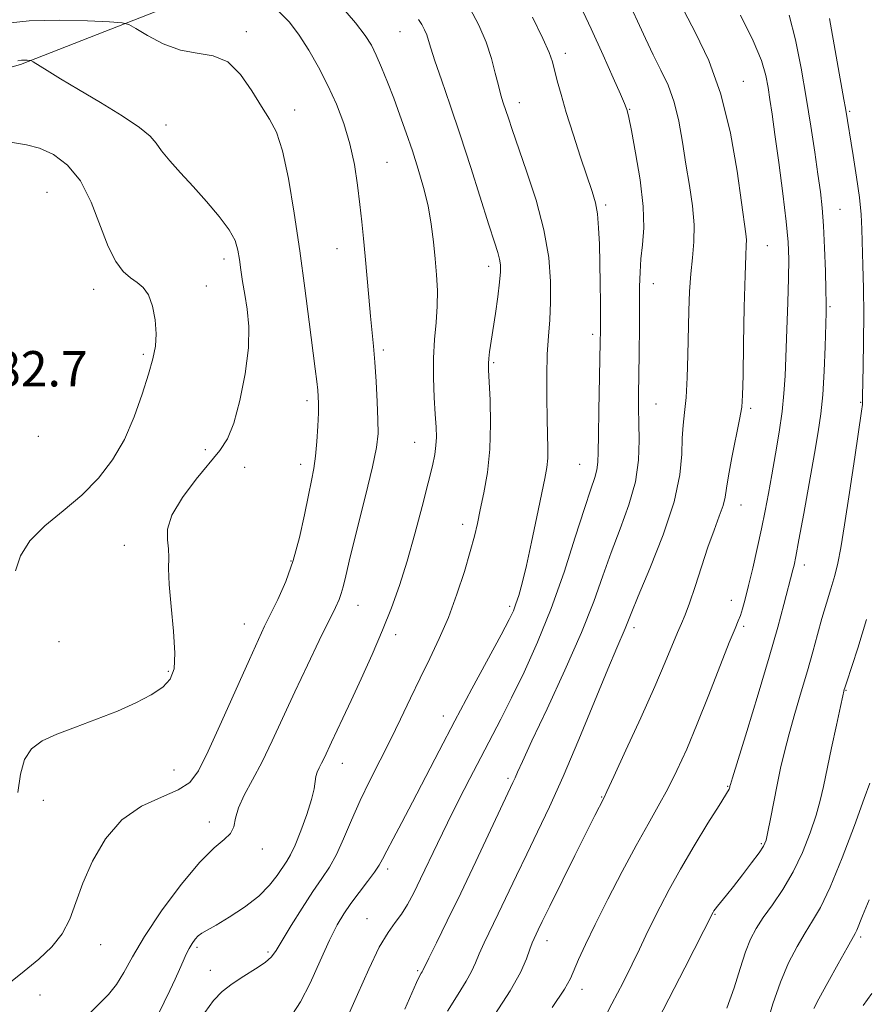
# Model space of a CAD drawing. Extents: x 2044800 to 2047700, y 334800 to 337700.
# Drawn here: x 2046678 to 2046870, y 337012 to 337235 of the extents above; entities that cross this region are included whole.
import ezdxf

# ---------------------------------------------------------------- set-up
doc = ezdxf.new("R2010")
doc.units = 0
doc.header["$MEASUREMENT"] = 0
for name, color, linetype, lineweight in [('DTM HARD BREAKLINE', 7, 'Continuous', 0), ('DTM SPOT ELEVATION', 2, 'Continuous', 13), ('INDEX CONTOUR', 41, 'Continuous', 13), ('INTERMEDIATE CONTOUR', 44, 'Continuous', 0), ('SPOT ELEVATION', 7, 'Continuous', 0)]:
    doc.layers.add(name, color=color, linetype=linetype, lineweight=lineweight)
doc.styles.add('Style-ITALICS', font='ITALICS.shx')

msp = doc.modelspace()

# ---------------------------------------------------------------- linework, layer by layer
at = {"layer": 'DTM HARD BREAKLINE'}
msp.add_polyline3d([(2046257.12, 337257.93, 1143.48), (2046318.02, 337245.91, 1146.41), (2046366.04, 337237.56, 1151.62), (2046417.02, 337222.78, 1157.8), (2046466.81, 337216.45, 1164.68), (2046498.52, 337209.21, 1169.4), (2046540.98, 337204.27, 1172.88), (2046574.36, 337209.3, 1175.78), (2046610.72, 337212.06, 1178.1), (2046647.93, 337216.17, 1178.43), (2046678.47, 337224.72, 1178.22), (2046718, 337240.26, 1174.57), (2046745.38, 337252.6, 1171.04), (2046772.41, 337264.69, 1165.44), (2046799.65, 337277.17, 1160.06), (2046834.7, 337285.09, 1156.84), (2046867.42, 337291.66, 1149.67)], dxfattribs=at)
at = {"layer": 'DTM SPOT ELEVATION'}
for p in [(2046729.58, 337232.21, 1175.6), (2046764.4, 337232.16, 1170.9), (2046801.83, 337227.3, 1165.5), (2046842.07, 337220.97, 1159.3), (2046791.39, 337216.13, 1167.4), (2046740.5, 337214.44, 1175.5), (2046816.39, 337214.58, 1163.9), (2046866.17, 337214.13, 1153.8), (2046711.38, 337211.01, 1177.6), (2046761.45, 337202.62, 1173.1), (2046684.48, 337195.77, 1181.1), (2046810.94, 337192.9, 1165.7), (2046863.95, 337191.92, 1155.1), (2046750.09, 337183.06, 1174.8), (2046847.51, 337183.69, 1159.2), (2046724.55, 337180.73, 1178.5), (2046784.41, 337179.05, 1170.5), (2046821.74, 337175.11, 1163.3), (2046695.05, 337173.79, 1180.6), (2046720.56, 337174.57, 1179.4), (2046861.74, 337169.89, 1155.8), (2046807.99, 337163.61, 1166.4), (2046760.57, 337160.12, 1173.7), (2046680.87, 337159.1, 1181.9), (2046706.25, 337159.12, 1180.2), (2046785.56, 337157.2, 1169.8), (2046743.31, 337148.6, 1176.4), (2046822.35, 337147.82, 1163.1), (2046843.78, 337146.85, 1159.7), (2046868.63, 337148.21, 1154.1), (2046682.47, 337140.52, 1181.6), (2046720.33, 337137.52, 1178.6), (2046767.72, 337139.14, 1172.8), (2046729.19, 337133.48, 1176.4), (2046741.87, 337134.18, 1176.5), (2046805.03, 337134.22, 1166.9), (2046841.57, 337125.02, 1159.3), (2046778.55, 337120.64, 1170.5), (2046701.97, 337115.84, 1178.7), (2046739.7, 337112.33, 1176.2), (2046855.88, 337111.36, 1155.5), (2046754.88, 337102.29, 1173.3), (2046789.23, 337102.07, 1168.3), (2046839.38, 337103.43, 1158.7), (2046729.1, 337098.07, 1176.7), (2046817.31, 337097.21, 1161.6), (2046842.16, 337097.51, 1157.7), (2046763.37, 337095.64, 1171.5), (2046687.17, 337094, 1179.3), (2046711.91, 337087.31, 1178.2), (2046865.36, 337082.99, 1151.9), (2046774.19, 337077.23, 1168.6), (2046751.35, 337066.46, 1171.3), (2046713.24, 337064.99, 1176.9), (2046788.79, 337063.11, 1164.3), (2046838.54, 337061.28, 1156.1), (2046683.63, 337058.08, 1177.1), (2046809.99, 337058.87, 1160.1), (2046721.21, 337053.21, 1174.6), (2046846.15, 337048.29, 1154.2), (2046733.19, 337047.07, 1173.4), (2046761.6, 337042.58, 1167.6), (2046756.92, 337031.29, 1166.8), (2046835.64, 337032.28, 1153.9), (2046797.68, 337026.28, 1159.4), (2046868.65, 337027.14, 1147.7), (2046696.62, 337025.44, 1175.3), (2046718.38, 337024.77, 1171.7), (2046734.45, 337023.73, 1170.3), (2046721.42, 337019.63, 1170.7), (2046768.39, 337019.51, 1164.2), (2046805.59, 337015.33, 1157.4), (2046682.87, 337014, 1175.3)]:
    msp.add_point(p, dxfattribs=at)
at = {"layer": 'INDEX CONTOUR'}
for points in [[(2046785.866, 337009.583, 1160), (2046789.331, 337014.942, 1160), (2046791.637, 337019.135, 1160), (2046792.979, 337022.206, 1160), (2046793.746, 337024.356, 1160), (2046794.282, 337025.802, 1160), (2046794.716, 337026.816, 1160), (2046795.646, 337028.767, 1160), (2046796.576, 337030.685, 1160), (2046798.273, 337034.141, 1160), (2046803.946, 337045.582, 1160), (2046808.476, 337054.652, 1160), (2046810.488, 337058.588, 1160), (2046811.209, 337060.094, 1160), (2046812.784, 337063.487, 1160), (2046815.527, 337069.45, 1160), (2046818.87, 337076.799, 1160), (2046822.025, 337083.882, 1160), (2046824.38, 337089.386, 1160), (2046827.165, 337096.122, 1160), (2046828.082, 337098.155, 1160), (2046828.948, 337100.116, 1160), (2046829.94, 337102.743, 1160), (2046831.182, 337106.528, 1160), (2046832.603, 337111.003, 1160), (2046834.073, 337115.456, 1160), (2046835.466, 337119.297, 1160), (2046836.654, 337122.429, 1160), (2046837.506, 337124.874, 1160), (2046837.964, 337126.779, 1160), (2046838.261, 337128.775, 1160), (2046838.702, 337131.614, 1160), (2046839.492, 337135.739, 1160), (2046841.255, 337144.361, 1160), (2046841.722, 337147.118, 1160), (2046841.926, 337149.861, 1160), (2046842.024, 337154.296, 1160), (2046842.146, 337161.465, 1160), (2046842.305, 337169.786, 1160), (2046842.48, 337177.015, 1160), (2046842.649, 337181.478, 1160), (2046842.768, 337183.767, 1160), (2046842.788, 337185.043, 1160), (2046842.658, 337186.43, 1160), (2046840.66, 337200.553, 1160), (2046839.156, 337209.22, 1160), (2046837.027, 337217.993, 1160), (2046834.257, 337225.664, 1160), (2046831.289, 337231.955, 1160), (2046828.682, 337236.825, 1160)], [(2046720.181, 337010.02, 1170), (2046722.165, 337012.761, 1170), (2046724.129, 337014.82, 1170), (2046726.354, 337016.567, 1170), (2046728.99, 337018.29, 1170), (2046731.664, 337019.944, 1170), (2046733.871, 337021.401, 1170), (2046735.294, 337022.648, 1170), (2046736.367, 337024.126, 1170), (2046737.708, 337026.39, 1170), (2046739.756, 337029.773, 1170), (2046742.223, 337033.713, 1170), (2046744.646, 337037.431, 1170), (2046746.668, 337040.376, 1170), (2046748.373, 337042.951, 1170), (2046749.957, 337045.794, 1170), (2046751.594, 337049.383, 1170), (2046753.366, 337053.573, 1170), (2046755.333, 337058.06, 1170), (2046757.525, 337062.598, 1170), (2046762.218, 337071.795, 1170), (2046764.515, 337076.502, 1170), (2046766.75, 337081.204, 1170), (2046768.951, 337085.795, 1170), (2046771.131, 337090.233, 1170), (2046773.265, 337094.722, 1170), (2046775.319, 337099.526, 1170), (2046777.243, 337104.762, 1170), (2046778.933, 337109.954, 1170), (2046780.271, 337114.476, 1170), (2046781.197, 337117.93, 1170), (2046781.881, 337120.822, 1170), (2046782.552, 337123.888, 1170), (2046783.364, 337127.72, 1170), (2046784.162, 337132.337, 1170), (2046784.717, 337137.624, 1170), (2046784.87, 337143.335, 1170), (2046784.744, 337148.749, 1170), (2046784.394, 337155.596, 1170), (2046784.367, 337157.022, 1170), (2046784.453, 337158.14, 1170), (2046784.655, 337159.662, 1170), (2046785.956, 337168.33, 1170), (2046786.501, 337172.126, 1170), (2046786.925, 337175.434, 1170), (2046787.132, 337177.77, 1170), (2046787.122, 337179.38, 1170), (2046786.919, 337180.695, 1170), (2046786.514, 337182.191, 1170), (2046785.768, 337184.533, 1170), (2046784.508, 337188.43, 1170), (2046780.366, 337201.442, 1170), (2046777.968, 337208.823, 1170), (2046775.707, 337215.561, 1170), (2046773.761, 337221.243, 1170), (2046772.289, 337225.578, 1170), (2046771.38, 337228.416, 1170), (2046770.847, 337230.179, 1170), (2046770.434, 337231.432, 1170), (2046769.931, 337232.632, 1170), (2046769.296, 337233.818, 1170), (2046768.537, 337234.915, 1170)], [(2046677.3, 337110.082, 1180), (2046678.432, 337113.473, 1180), (2046680.558, 337116.866, 1180), (2046683.944, 337120.245, 1180), (2046688.094, 337123.673, 1180), (2046692.327, 337127.242, 1180), (2046696.081, 337131.043, 1180), (2046699.282, 337135.198, 1180), (2046701.981, 337139.834, 1180), (2046704.221, 337144.957, 1180), (2046706.028, 337150.08, 1180), (2046707.422, 337154.597, 1180), (2046708.418, 337158.095, 1180), (2046709.01, 337160.956, 1180), (2046709.188, 337163.755, 1180), (2046708.949, 337166.885, 1180), (2046708.342, 337170.002, 1180), (2046707.421, 337172.579, 1180), (2046706.244, 337174.261, 1180), (2046704.865, 337175.374, 1180), (2046703.339, 337176.418, 1180), (2046701.715, 337177.87, 1180), (2046700.021, 337180.122, 1180), (2046698.279, 337183.545, 1180), (2046694.462, 337193.559, 1180), (2046692.04, 337198.383, 1180), (2046689.107, 337201.966, 1180), (2046685.901, 337204.351, 1180), (2046682.744, 337205.793, 1180), (2046679.821, 337206.571, 1180), (2046673.012, 337207.659, 1180)], [(2046847.359, 337007.136, 1150), (2046848.796, 337012.006, 1150), (2046850.481, 337016.91, 1150), (2046852.34, 337021.281, 1150), (2046854.252, 337025.013, 1150), (2046856.084, 337028.116, 1150), (2046857.776, 337030.771, 1150), (2046859.556, 337033.862, 1150), (2046861.728, 337038.446, 1150), (2046864.438, 337045.087, 1150), (2046867.226, 337052.395, 1150), (2046869.473, 337058.486, 1150), (2046870.734, 337061.973, 1150)]]:
    msp.add_polyline3d(points, dxfattribs=at)
at = {"layer": 'INTERMEDIATE CONTOUR'}
for points in [[(2046709.605, 337009.627, 1172), (2046711.009, 337012.37, 1172), (2046712.297, 337015.04, 1172), (2046713.465, 337017.566, 1172), (2046714.47, 337019.818, 1172), (2046715.286, 337021.702, 1172), (2046715.976, 337023.261, 1172), (2046716.62, 337024.572, 1172), (2046717.286, 337025.701, 1172), (2046717.983, 337026.647, 1172), (2046718.709, 337027.397, 1172), (2046719.521, 337027.992, 1172), (2046720.737, 337028.7, 1172), (2046722.734, 337029.843, 1172), (2046725.713, 337031.647, 1172), (2046729.158, 337033.932, 1172), (2046732.376, 337036.424, 1172), (2046734.821, 337038.866, 1172), (2046736.554, 337041.078, 1172), (2046738.722, 337044.306, 1172), (2046739.592, 337045.781, 1172), (2046740.618, 337047.944, 1172), (2046741.932, 337051.173, 1172), (2046743.292, 337054.888, 1172), (2046744.365, 337058.27, 1172), (2046744.919, 337060.696, 1172), (2046745.285, 337063.478, 1172), (2046745.599, 337064.485, 1172), (2046746.068, 337065.476, 1172), (2046746.627, 337066.551, 1172), (2046747.24, 337067.811, 1172), (2046748.839, 337071.251, 1172), (2046751.439, 337076.708, 1172), (2046753.303, 337080.674, 1172), (2046755.585, 337085.627, 1172), (2046758.053, 337091.132, 1172), (2046760.416, 337096.627, 1172), (2046762.459, 337101.726, 1172), (2046764.266, 337106.76, 1172), (2046765.996, 337112.239, 1172), (2046767.753, 337118.433, 1172), (2046769.406, 337124.663, 1172), (2046770.766, 337130.017, 1172), (2046771.694, 337133.83, 1172), (2046772.243, 337136.437, 1172), (2046772.513, 337138.425, 1172), (2046772.595, 337140.345, 1172), (2046772.533, 337142.591, 1172), (2046772.359, 337145.524, 1172), (2046772.121, 337149.362, 1172), (2046771.934, 337153.766, 1172), (2046771.927, 337158.254, 1172), (2046772.175, 337162.441, 1172), (2046772.535, 337166.326, 1172), (2046772.807, 337170, 1172), (2046772.839, 337173.56, 1172), (2046772.664, 337177.113, 1172), (2046772.358, 337180.77, 1172), (2046771.973, 337184.613, 1172), (2046771.455, 337188.612, 1172), (2046770.72, 337192.711, 1172), (2046769.718, 337196.856, 1172), (2046768.505, 337201.016, 1172), (2046767.167, 337205.158, 1172), (2046765.776, 337209.251, 1172), (2046764.36, 337213.253, 1172), (2046762.935, 337217.118, 1172), (2046761.526, 337220.782, 1172), (2046760.188, 337224.091, 1172), (2046758.986, 337226.875, 1172), (2046757.89, 337229.102, 1172), (2046756.492, 337231.304, 1172), (2046754.29, 337234.153, 1172), (2046751, 337238.043, 1172)], [(2046740.023, 337009.651, 1168), (2046741.869, 337012.431, 1168), (2046744.031, 337016.722, 1168), (2046746.33, 337021.765, 1168), (2046748.44, 337026.426, 1168), (2046750.138, 337029.865, 1168), (2046751.627, 337032.416, 1168), (2046753.213, 337034.704, 1168), (2046755.092, 337037.191, 1168), (2046757.013, 337039.681, 1168), (2046758.61, 337041.812, 1168), (2046759.652, 337043.384, 1168), (2046760.432, 337044.809, 1168), (2046761.374, 337046.663, 1168), (2046762.823, 337049.412, 1168), (2046764.791, 337053.109, 1168), (2046767.211, 337057.697, 1168), (2046773.218, 337069.283, 1168), (2046776.79, 337076.105, 1168), (2046780.645, 337083.342, 1168), (2046787.25, 337095.617, 1168), (2046789.056, 337099.031, 1168), (2046790.027, 337101.038, 1168), (2046790.627, 337102.586, 1168), (2046791.252, 337104.525, 1168), (2046792.02, 337107.309, 1168), (2046792.982, 337111.293, 1168), (2046794.145, 337116.589, 1168), (2046795.354, 337122.328, 1168), (2046797.15, 337130.984, 1168), (2046797.599, 337133.484, 1168), (2046797.813, 337135.593, 1168), (2046797.855, 337137.933, 1168), (2046797.789, 337140.84, 1168), (2046797.681, 337144.58, 1168), (2046797.595, 337149.256, 1168), (2046797.583, 337154.343, 1168), (2046797.695, 337159.158, 1168), (2046797.951, 337163.229, 1168), (2046798.252, 337166.943, 1168), (2046798.469, 337170.9, 1168), (2046798.46, 337175.59, 1168), (2046798.026, 337181.067, 1168), (2046796.956, 337187.274, 1168), (2046795.161, 337194.022, 1168), (2046793.037, 337200.591, 1168), (2046789.756, 337210.025, 1168), (2046788.894, 337212.607, 1168), (2046787.758, 337216.06, 1168), (2046787.218, 337217.799, 1168), (2046786.632, 337219.962, 1168), (2046785.946, 337222.766, 1168), (2046785.056, 337226.111, 1168), (2046783.846, 337229.814, 1168), (2046782.221, 337233.685, 1168), (2046780.175, 337237.503, 1168)], [(2046765.461, 337010.831, 1164), (2046768.135, 337016.825, 1164), (2046768.819, 337018.264, 1164), (2046769.196, 337018.976, 1164), (2046769.387, 337019.292, 1164), (2046769.545, 337019.588, 1164), (2046770.894, 337022.33, 1164), (2046772.626, 337025.815, 1164), (2046775.078, 337030.791, 1164), (2046778.117, 337037.057, 1164), (2046781.538, 337044.24, 1164), (2046789.947, 337062.117, 1164), (2046790.418, 337063.164, 1164), (2046790.974, 337064.449, 1164), (2046792.085, 337066.929, 1164), (2046794.232, 337071.559, 1164), (2046797.664, 337078.858, 1164), (2046801.705, 337087.598, 1164), (2046805.452, 337096.112, 1164), (2046808.234, 337103.126, 1164), (2046810.318, 337108.943, 1164), (2046812.204, 337114.256, 1164), (2046814.243, 337119.617, 1164), (2046816.189, 337124.998, 1164), (2046817.648, 337130.234, 1164), (2046818.344, 337135.159, 1164), (2046818.486, 337139.637, 1164), (2046818.4, 337143.539, 1164), (2046818.355, 337146.873, 1164), (2046818.378, 337150.213, 1164), (2046818.436, 337154.27, 1164), (2046818.501, 337159.478, 1164), (2046818.556, 337165.175, 1164), (2046818.62, 337174.501, 1164), (2046818.7, 337177.745, 1164), (2046818.917, 337180.7, 1164), (2046819.287, 337183.893, 1164), (2046819.566, 337187.735, 1164), (2046819.449, 337192.607, 1164), (2046818.744, 337198.613, 1164), (2046817.718, 337204.757, 1164), (2046816.755, 337209.77, 1164), (2046816.149, 337212.72, 1164), (2046815.848, 337214.05, 1164), (2046815.712, 337214.541, 1164), (2046815.577, 337214.948, 1164), (2046815.19, 337215.91, 1164), (2046814.278, 337218.036, 1164), (2046812.638, 337221.762, 1164), (2046810.366, 337226.836, 1164), (2046807.631, 337232.831, 1164), (2046804.636, 337239.247, 1164)], [(2046775.087, 337010.382, 1162), (2046777.5, 337014.208, 1162), (2046779.359, 337017.117, 1162), (2046780.591, 337019.362, 1162), (2046781.462, 337021.306, 1162), (2046782.321, 337023.343, 1162), (2046783.454, 337025.809, 1162), (2046786.623, 337032.371, 1162), (2046790.771, 337041.094, 1162), (2046793.082, 337045.921, 1162), (2046795.509, 337050.941, 1162), (2046798.184, 337056.613, 1162), (2046801.274, 337063.522, 1162), (2046804.825, 337071.894, 1162), (2046811.395, 337087.82, 1162), (2046813.423, 337092.636, 1162), (2046815.334, 337097.027, 1162), (2046816.688, 337100.425, 1162), (2046818.293, 337104.3, 1162), (2046820.938, 337110.61, 1162), (2046823.955, 337118.261, 1162), (2046826.442, 337125.729, 1162), (2046827.74, 337131.8, 1162), (2046828.16, 337136.488, 1162), (2046828.254, 337140.112, 1162), (2046828.465, 337143.056, 1162), (2046828.792, 337145.919, 1162), (2046829.124, 337149.358, 1162), (2046829.373, 337153.827, 1162), (2046829.544, 337158.953, 1162), (2046829.771, 337168.972, 1162), (2046829.92, 337173.34, 1162), (2046830.183, 337177.314, 1162), (2046830.578, 337180.982, 1162), (2046830.923, 337184.59, 1162), (2046830.985, 337188.425, 1162), (2046830.604, 337192.701, 1162), (2046829.911, 337197.343, 1162), (2046829.106, 337202.208, 1162), (2046828.332, 337207.133, 1162), (2046827.496, 337211.892, 1162), (2046826.444, 337216.243, 1162), (2046825.07, 337220.036, 1162), (2046823.448, 337223.496, 1162), (2046821.704, 337226.941, 1162), (2046819.926, 337230.631, 1162), (2046818.098, 337234.596, 1162), (2046816.171, 337238.81, 1162)], [(2046694.248, 337009.996, 1174), (2046696.377, 337012.066, 1174), (2046698.389, 337014.106, 1174), (2046700.206, 337016.374, 1174), (2046701.856, 337019.128, 1174), (2046703.781, 337022.666, 1174), (2046706.525, 337027.295, 1174), (2046710.407, 337033.077, 1174), (2046714.845, 337039.074, 1174), (2046719.029, 337044.107, 1174), (2046722.3, 337047.327, 1174), (2046724.599, 337049.214, 1174), (2046726.019, 337050.584, 1174), (2046726.722, 337052.127, 1174), (2046727.152, 337054.039, 1174), (2046727.823, 337056.395, 1174), (2046729.127, 337059.266, 1174), (2046730.97, 337062.718, 1174), (2046733.136, 337066.815, 1174), (2046735.453, 337071.587, 1174), (2046740.575, 337082.705, 1174), (2046743.397, 337088.683, 1174), (2046746.09, 337094.269, 1174), (2046749.735, 337101.743, 1174), (2046750.58, 337103.579, 1174), (2046751.078, 337104.923, 1174), (2046751.488, 337106.44, 1174), (2046752.076, 337108.927, 1174), (2046753.115, 337113.218, 1174), (2046756.594, 337127.095, 1174), (2046758.159, 337133.614, 1174), (2046759.062, 337138.03, 1174), (2046759.399, 337141.143, 1174), (2046759.387, 337144.257, 1174), (2046759.215, 337148.335, 1174), (2046758.955, 337152.952, 1174), (2046758.651, 337157.338, 1174), (2046758.336, 337160.959, 1174), (2046757.662, 337167.777, 1174), (2046757.287, 337172.067, 1174), (2046756.508, 337181.316, 1174), (2046756.134, 337185.365, 1174), (2046755.744, 337189.15, 1174), (2046755.302, 337193.07, 1174), (2046754.761, 337197.423, 1174), (2046754.032, 337202.073, 1174), (2046753.017, 337206.782, 1174), (2046751.647, 337211.354, 1174), (2046749.963, 337215.761, 1174), (2046748.034, 337220.02, 1174), (2046745.933, 337224.121, 1174), (2046743.738, 337227.957, 1174), (2046741.525, 337231.392, 1174), (2046739.319, 337234.32, 1174), (2046736.915, 337236.733, 1174)], [(2046752.333, 337008.664, 1166), (2046754.712, 337014.139, 1166), (2046757.279, 337019.89, 1166), (2046759.687, 337024.836, 1166), (2046761.67, 337028.202, 1166), (2046763.294, 337030.445, 1166), (2046764.713, 337032.327, 1166), (2046766.067, 337034.495, 1166), (2046767.469, 337037.133, 1166), (2046769.023, 337040.309, 1166), (2046772.853, 337048.339, 1166), (2046775.132, 337053.038, 1166), (2046777.617, 337058.037, 1166), (2046780.173, 337063.069, 1166), (2046782.639, 337067.829, 1166), (2046787.171, 337076.459, 1166), (2046789.633, 337081.294, 1166), (2046792.459, 337087.103, 1166), (2046795.515, 337093.886, 1166), (2046798.596, 337101.535, 1166), (2046801.5, 337109.777, 1166), (2046804.06, 337117.696, 1166), (2046806.115, 337124.212, 1166), (2046807.551, 337128.558, 1166), (2046808.451, 337131.217, 1166), (2046808.946, 337132.983, 1166), (2046809.165, 337134.647, 1166), (2046809.233, 337136.984, 1166), (2046809.269, 337140.765, 1166), (2046809.369, 337146.382, 1166), (2046809.713, 337161.872, 1166), (2046809.743, 337164.418, 1166), (2046809.744, 337167.07, 1166), (2046809.727, 337170.742, 1166), (2046809.689, 337175.16, 1166), (2046809.625, 337179.753, 1166), (2046809.521, 337184.025, 1166), (2046809.342, 337187.786, 1166), (2046809.049, 337190.914, 1166), (2046808.589, 337193.441, 1166), (2046807.866, 337195.972, 1166), (2046805.267, 337203.779, 1166), (2046803.584, 337208.946, 1166), (2046802.022, 337213.9, 1166), (2046800.818, 337217.949, 1166), (2046799.954, 337221.081, 1166), (2046798.861, 337225.328, 1166), (2046798.132, 337227.442, 1166), (2046796.739, 337230.637, 1166), (2046794.359, 337235.46, 1166)], [(2046798.801, 337011.161, 1158), (2046801.592, 337015.365, 1158), (2046802.943, 337017.785, 1158), (2046804.796, 337022.069, 1158), (2046806.343, 337025.418, 1158), (2046808.544, 337029.951, 1158), (2046811.446, 337035.722, 1158), (2046814.695, 337042.009, 1158), (2046817.839, 337047.9, 1158), (2046820.529, 337052.726, 1158), (2046822.844, 337056.801, 1158), (2046824.966, 337060.683, 1158), (2046827.068, 337064.88, 1158), (2046829.269, 337069.699, 1158), (2046831.675, 337075.398, 1158), (2046834.31, 337081.994, 1158), (2046838.921, 337093.821, 1158), (2046840.218, 337097.026, 1158), (2046840.947, 337098.752, 1158), (2046841.424, 337099.966, 1158), (2046841.921, 337101.504, 1158), (2046842.528, 337103.69, 1158), (2046843.292, 337106.715, 1158), (2046844.228, 337110.656, 1158), (2046845.239, 337115.111, 1158), (2046846.198, 337119.562, 1158), (2046847.016, 337123.641, 1158), (2046847.757, 337127.593, 1158), (2046848.522, 337131.814, 1158), (2046849.37, 337136.552, 1158), (2046850.201, 337141.481, 1158), (2046850.873, 337146.126, 1158), (2046851.289, 337150.212, 1158), (2046851.529, 337154.248, 1158), (2046851.941, 337164.719, 1158), (2046852.172, 337170.863, 1158), (2046852.343, 337176.378, 1158), (2046852.386, 337180.637, 1158), (2046852.224, 337184.5, 1158), (2046851.777, 337189.199, 1158), (2046851.015, 337195.53, 1158), (2046850.101, 337202.553, 1158), (2046849.243, 337208.894, 1158), (2046848.6, 337213.528, 1158), (2046848.118, 337216.827, 1158), (2046847.693, 337219.508, 1158), (2046847.171, 337222.258, 1158), (2046846.191, 337225.625, 1158), (2046844.352, 337230.121, 1158), (2046841.463, 337235.949, 1158)], [(2046809.344, 337006.292, 1156), (2046812.35, 337011.973, 1156), (2046814.878, 337016.865, 1156), (2046816.946, 337020.989, 1156), (2046818.606, 337024.425, 1156), (2046820.055, 337027.49, 1156), (2046821.524, 337030.559, 1156), (2046823.228, 337033.969, 1156), (2046825.31, 337037.906, 1156), (2046827.894, 337042.516, 1156), (2046830.982, 337047.764, 1156), (2046834.085, 337052.891, 1156), (2046836.588, 337056.955, 1156), (2046838.875, 337060.61, 1156), (2046838.966, 337060.841, 1156), (2046839.028, 337061.068, 1156), (2046839.071, 337061.279, 1156), (2046839.169, 337061.658, 1156), (2046839.623, 337063.167, 1156), (2046842.88, 337073.711, 1156), (2046845.464, 337082.145, 1156), (2046847.963, 337090.505, 1156), (2046849.912, 337097.345, 1156), (2046851.297, 337102.48, 1156), (2046853.328, 337110.309, 1156), (2046853.566, 337111.334, 1156), (2046853.966, 337113.315, 1156), (2046854.672, 337117.081, 1156), (2046855.759, 337123.065, 1156), (2046858.194, 337136.642, 1156), (2046859.06, 337141.57, 1156), (2046859.652, 337145.602, 1156), (2046860.059, 337149.907, 1156), (2046860.361, 337155.258, 1156), (2046860.58, 337160.865, 1156), (2046860.816, 337168.544, 1156), (2046860.84, 337170.78, 1156), (2046860.795, 337173.605, 1156), (2046860.681, 337177.962, 1156), (2046860.499, 337183.188, 1156), (2046860.255, 337188.217, 1156), (2046859.946, 337192.295, 1156), (2046859.537, 337195.924, 1156), (2046858.986, 337199.927, 1156), (2046858.263, 337204.928, 1156), (2046857.375, 337210.808, 1156), (2046856.345, 337217.259, 1156), (2046855.187, 337223.934, 1156), (2046853.9, 337230.34, 1156), (2046852.48, 337235.946, 1156)], [(2046675.795, 337016.584, 1176), (2046679.301, 337019.385, 1176), (2046682.619, 337022.116, 1176), (2046685.563, 337024.91, 1176), (2046687.927, 337027.888, 1176), (2046689.617, 337031.177, 1176), (2046691.009, 337034.933, 1176), (2046692.592, 337039.317, 1176), (2046694.784, 337044.336, 1176), (2046697.713, 337049.387, 1176), (2046701.43, 337053.71, 1176), (2046705.858, 337056.761, 1176), (2046710.356, 337058.837, 1176), (2046714.161, 337060.448, 1176), (2046716.769, 337062.163, 1176), (2046718.756, 337064.794, 1176), (2046720.967, 337069.21, 1176), (2046723.983, 337075.841, 1176), (2046730.285, 337090.01, 1176), (2046732.313, 337094.501, 1176), (2046733.73, 337097.518, 1176), (2046735.06, 337100.228, 1176), (2046736.694, 337103.584, 1176), (2046738.501, 337107.692, 1176), (2046740.216, 337112.447, 1176), (2046741.631, 337117.657, 1176), (2046742.747, 337122.785, 1176), (2046743.62, 337127.213, 1176), (2046744.301, 337130.537, 1176), (2046744.826, 337133.241, 1176), (2046745.229, 337136.025, 1176), (2046745.538, 337139.371, 1176), (2046745.757, 337142.869, 1176), (2046745.887, 337145.892, 1176), (2046745.926, 337148.003, 1176), (2046745.879, 337149.531, 1176), (2046745.749, 337150.998, 1176), (2046745.53, 337152.926, 1176), (2046745.173, 337155.836, 1176), (2046743.819, 337166.485, 1176), (2046742.821, 337174.124, 1176), (2046741.679, 337182.542, 1176), (2046740.445, 337191.08, 1176), (2046739.143, 337198.919, 1176), (2046737.79, 337205.202, 1176), (2046736.381, 337209.409, 1176), (2046734.824, 337212.36, 1176), (2046733.008, 337215.214, 1176), (2046730.838, 337218.779, 1176), (2046728.292, 337222.463, 1176), (2046725.367, 337225.326, 1176), (2046722.074, 337226.739, 1176), (2046718.478, 337227.317, 1176), (2046714.659, 337227.994, 1176), (2046710.767, 337229.436, 1176), (2046707.236, 337231.276, 1176), (2046704.573, 337232.886, 1176), (2046702.98, 337233.798, 1176), (2046701.441, 337234.186, 1176), (2046698.638, 337234.382, 1176), (2046693.657, 337234.625, 1176), (2046687.204, 337234.777, 1176), (2046680.39, 337234.608, 1176), (2046674.118, 337233.957, 1176)], [(2046820.354, 337003.65, 1154), (2046828.811, 337020.195, 1154), (2046835.271, 337032.767, 1154), (2046835.439, 337033.042, 1154), (2046835.731, 337033.458, 1154), (2046836.243, 337034.12, 1154), (2046838.251, 337036.593, 1154), (2046839.865, 337038.617, 1154), (2046841.879, 337041.202, 1154), (2046843.947, 337043.908, 1154), (2046845.643, 337046.195, 1154), (2046846.666, 337047.737, 1154), (2046847.23, 337049.072, 1154), (2046847.674, 337050.96, 1154), (2046848.267, 337053.938, 1154), (2046849.767, 337061.611, 1154), (2046850.533, 337065.35, 1154), (2046851.383, 337069.084, 1154), (2046852.431, 337073.153, 1154), (2046853.749, 337077.779, 1154), (2046855.202, 337082.676, 1154), (2046856.603, 337087.444, 1154), (2046857.813, 337091.765, 1154), (2046858.88, 337095.678, 1154), (2046859.897, 337099.313, 1154), (2046860.928, 337102.764, 1154), (2046861.918, 337106.009, 1154), (2046862.781, 337108.985, 1154), (2046863.477, 337111.813, 1154), (2046864.151, 337115.314, 1154), (2046864.994, 337120.49, 1154), (2046866.119, 337127.836, 1154), (2046867.315, 337135.836, 1154), (2046868.843, 337146.24, 1154), (2046869.052, 337147.756, 1154), (2046869.087, 337148.147, 1154), (2046869.105, 337149.522, 1154), (2046869.235, 337156.355, 1154), (2046869.314, 337162.017, 1154), (2046869.334, 337168.148, 1154), (2046869.26, 337174.015, 1154), (2046869.129, 337179.302, 1154), (2046868.907, 337187.449, 1154), (2046868.742, 337190.81, 1154), (2046868.374, 337194.596, 1154), (2046867.728, 337199.249, 1154), (2046866.95, 337204.136, 1154), (2046865.184, 337214.856, 1154), (2046864.848, 337216.797, 1154), (2046861.62, 337235.177, 1154)], [(2046677.85, 337059.845, 1178), (2046678.477, 337063.998, 1178), (2046679.397, 337067.379, 1178), (2046680.963, 337069.794, 1178), (2046683.344, 337071.547, 1178), (2046686.66, 337073.067, 1178), (2046690.919, 337074.699, 1178), (2046695.68, 337076.464, 1178), (2046700.393, 337078.299, 1178), (2046704.579, 337080.149, 1178), (2046708.041, 337081.978, 1178), (2046710.659, 337083.756, 1178), (2046712.349, 337085.562, 1178), (2046713.214, 337087.908, 1178), (2046713.398, 337091.413, 1178), (2046713.075, 337096.397, 1178), (2046712.536, 337101.988, 1178), (2046712.1, 337107.014, 1178), (2046711.989, 337110.601, 1178), (2046712.036, 337113.07, 1178), (2046711.976, 337115.043, 1178), (2046711.7, 337117.084, 1178), (2046711.723, 337119.536, 1178), (2046712.715, 337122.685, 1178), (2046715.094, 337126.648, 1178), (2046718.247, 337130.856, 1178), (2046723.608, 337137.355, 1178), (2046725.297, 337139.977, 1178), (2046726.719, 337143.505, 1178), (2046728.118, 337148.653, 1178), (2046729.322, 337154.7, 1178), (2046730.053, 337160.572, 1178), (2046730.131, 337165.419, 1178), (2046729.751, 337169.336, 1178), (2046729.207, 337172.636, 1178), (2046728.736, 337175.587, 1178), (2046728.358, 337178.242, 1178), (2046728.038, 337180.601, 1178), (2046727.691, 337182.719, 1178), (2046727.021, 337184.855, 1178), (2046725.678, 337187.332, 1178), (2046723.442, 337190.358, 1178), (2046720.598, 337193.72, 1178), (2046717.557, 337197.101, 1178), (2046714.695, 337200.218, 1178), (2046712.244, 337202.938, 1178), (2046710.392, 337205.168, 1178), (2046709.149, 337206.906, 1178), (2046707.796, 337208.526, 1178), (2046705.429, 337210.496, 1178), (2046701.455, 337213.131, 1178), (2046696.532, 337216.136, 1178), (2046691.625, 337219.058, 1178), (2046687.544, 337221.517, 1178), (2046684.465, 337223.407, 1178), (2046681.297, 337225.371, 1178), (2046680.796, 337225.627, 1178), (2046680.469, 337225.678, 1178), (2046679.975, 337225.701, 1178), (2046679.336, 337225.717, 1178), (2046678.66, 337225.7, 1178), (2046677.869, 337225.594, 1178)], [(2046838.387, 337010.994, 1152), (2046840.023, 337015.653, 1152), (2046841.399, 337020.032, 1152), (2046842.599, 337023.774, 1152), (2046843.732, 337026.668, 1152), (2046844.99, 337029.083, 1152), (2046846.587, 337031.536, 1152), (2046848.657, 337034.455, 1152), (2046851.003, 337037.909, 1152), (2046853.349, 337041.883, 1152), (2046855.452, 337046.282, 1152), (2046857.215, 337050.717, 1152), (2046858.574, 337054.723, 1152), (2046859.517, 337058.039, 1152), (2046860.257, 337061.227, 1152), (2046862.074, 337069.964, 1152), (2046863.164, 337075.116, 1152), (2046864.07, 337079.346, 1152), (2046864.607, 337081.801, 1152), (2046864.851, 337082.857, 1152), (2046864.943, 337083.202, 1152), (2046865.047, 337083.548, 1152), (2046865.421, 337084.715, 1152), (2046867.983, 337092.58, 1152), (2046870.01, 337099.033, 1152)], [(2046858.022, 337010.934, 1148), (2046859.195, 337013.179, 1148), (2046861.194, 337016.823, 1148), (2046863.545, 337021.06, 1148), (2046865.582, 337024.695, 1148), (2046867.421, 337027.949, 1148), (2046867.781, 337028.706, 1148), (2046869.088, 337031.931, 1148), (2046870.605, 337035.583, 1148)], [(2046869.198, 337011.667, 1146), (2046871.151, 337014.342, 1146)]]:
    msp.add_polyline3d(points, dxfattribs=at)

# ---------------------------------------------------------------- texts
at = {"layer": 'SPOT ELEVATION', "style": 'Style-ITALICS'}
msp.add_text('1182.7', height=8, dxfattribs=at).set_placement((2046660.345, 337151.84, 1182.694))

doc.saveas('drawing.dxf')
